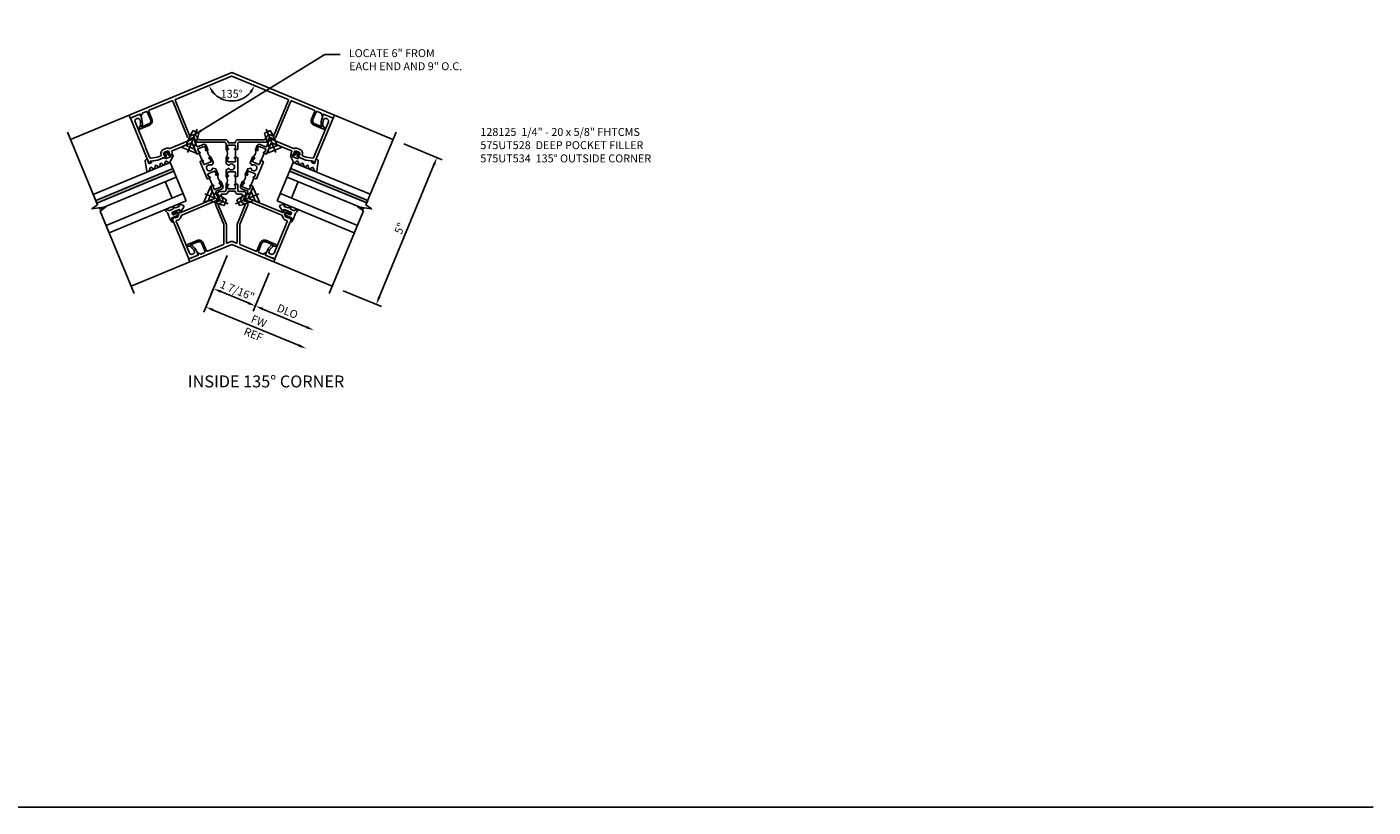
# Model space of a CAD drawing. Units: inches. Extents: x 0 to 77, y 0 to 49.1.
# Drawn here: x 34.6 to 77, y 0 to 24.6 of the extents above; entities that cross this region are included whole.
import ezdxf

# ---------------------------------------------------------------- set-up
doc = ezdxf.new("R2010")
doc.units = ezdxf.units.IN
doc.header["$MEASUREMENT"] = 0
doc.linetypes.add('CENTER', pattern=[2, 1.25, -0.25, 0.25, -0.25])
doc.layers.get('0').update_dxf_attribs({"color": 4})
for name, color, linetype in [('CENTER', 1, 'CENTER'), ('DIME', 2, 'Continuous'), ('FORMAT', 7, 'Continuous'), ('P_ATTR', 3, 'Continuous'), ('TEXT', 3, 'Continuous')]:
    doc.layers.add(name, color=color, linetype=linetype)
doc.styles.get("Standard").update_dxf_attribs({"font": 'arial.ttf'})
doc.dimstyles.new('EXT_ON-OFF', dxfattribs={"dimscale": 2, "dimtxt": 0.125, "dimasz": 0.125, "dimexe": 0.09, "dimexo": 0.1875, "dimgap": 0.05, "dimtad": 3, "dimdec": 5, "dimzin": 3, "dimdsep": 46, "dimlunit": 5, "dimtxsty": 'Standard', "dimcen": 0, "dimse2": 1, "dimazin": 0, "dimtfac": 1, "dimtdec": 4, "dimtofl": 0, "dimtmove": 0, "dimatfit": 0, "dimfxl": 1, "dimfrac": 2, "dimtolj": 1, "dimtzin": 3, "dimarcsym": 0})
doc.dimstyles.new('EXT_ON-ON', dxfattribs={"dimtxt": 0.25, "dimasz": 0.25, "dimexe": 0.125, "dimexo": 0.125, "dimgap": 0.09375, "dimtad": 1, "dimdec": 4, "dimzin": 3, "dimdsep": 46, "dimlunit": 4, "dimtxsty": 'Standard', "dimcen": 0, "dimclrd": 256, "dimclre": 256, "dimclrt": 256, "dimadec": 1, "dimazin": 2, "dimtfac": 1, "dimtdec": 4, "dimtofl": 0, "dimtmove": 0, "dimatfit": 3, "dimfxl": 1, "dimfrac": 2, "dimtolj": 1, "dimtzin": 3, "dimlwd": -1, "dimlwe": -1, "dimarcsym": 0})

# ---------------------------------------------------------------- blocks, each defined once
blk = doc.blocks.new('*D1809')
at = {"layer": 'DIME', "color": 0, "linetype": 'Continuous', "lineweight": -2, "transparency": 16777216}
for p, q in [((5.423, 3.167), (6.627, 2.668)), ((4.644, -1.652), (6.365, 2.506)), ((3.51, -1.453), (4.714, -1.952))]:
    blk.add_line(p, q, dxfattribs=at)
at = {"layer": 'DIME', "color": 0, "linetype": 'Continuous', "transparency": 16777216}
for points in [[(6.326, 2.522), (6.403, 2.49), (6.46, 2.737)], [(4.605, -1.636), (4.682, -1.668), (4.548, -1.883)]]:
    blk.add_solid(points, dxfattribs=at)
at = {"layer": 'DIME', "color": 0, "linetype": 'Continuous', "transparency": 16777216, "insert": (5.294, 0.514), "char_height": 0.25, "attachment_point": 5, "rotation": 67.5118}
blk.add_mtext('\\A1;5"', dxfattribs=at)
blk = doc.blocks.new('*D1810')
at = {"layer": 'DIME', "color": 0, "lineweight": -2, "transparency": 16777216}
for p, q in [((-0.145, -0.346), (-0.644, -1.551)), ((1.176, -0.893), (0.676, -2.098)), ((-0.344, -1.481), (0.514, -1.836))]:
    blk.add_line(p, q, dxfattribs=at)
at = {"layer": 'DIME', "color": 0, "transparency": 16777216}
for points in [[(-0.328, -1.442), (-0.36, -1.519), (-0.575, -1.385)], [(0.53, -1.798), (0.498, -1.875), (0.745, -1.932)]]:
    blk.add_solid(points, dxfattribs=at)
at = {"layer": 'DIME', "color": 0, "transparency": 16777216, "insert": (0.173, -1.447), "char_height": 0.25, "attachment_point": 5, "rotation": 337.5}
blk.add_mtext('\\A1;1 7/16"', dxfattribs=at)
blk = doc.blocks.new('*D1811')
at = {"layer": 'DIME', "color": 0, "lineweight": -2, "transparency": 16777216}
for p, q in [((1.177, -0.893), (0.678, -2.099)), ((0.978, -2.028), (2.357, -2.599))]:
    blk.add_line(p, q, dxfattribs=at)
at = {"layer": 'DIME', "color": 0, "transparency": 16777216}
for points in [[(0.993, -1.99), (0.962, -2.067), (0.747, -1.932)], [(2.373, -2.561), (2.341, -2.638), (2.588, -2.695)]]:
    blk.add_solid(points, dxfattribs=at)
at = {"layer": 'DIME', "color": 0, "transparency": 16777216, "insert": (1.755, -2.102), "char_height": 0.25, "attachment_point": 5, "rotation": 337.5117}
blk.add_mtext('\\A1;DLO', dxfattribs=at)
blk = doc.blocks.new('*D1812')
at = {"layer": 'DIME', "color": 0, "lineweight": -2, "transparency": 16777216}
for p, q in [((-0.144, -0.347), (-0.882, -2.13)), ((-0.583, -2.059), (2.118, -3.177))]:
    blk.add_line(p, q, dxfattribs=at)
at = {"layer": 'DIME', "color": 0, "transparency": 16777216}
for points in [[(-0.567, -2.021), (-0.599, -2.098), (-0.814, -1.964)], [(2.134, -3.138), (2.102, -3.215), (2.349, -3.272)]]:
    blk.add_solid(points, dxfattribs=at)
at = {"layer": 'DIME', "color": 0, "transparency": 16777216, "char_height": 0.25, "attachment_point": 5, "rotation": 337.5187}
for s, insert in [('\\A1;FW', (0.854, -2.41)), ('\\A1;REF', (0.682, -2.826))]:
    blk.add_mtext(s, dxfattribs=dict(at, insert=insert))
blk = doc.blocks.new('*D1813')
at = {"layer": 'DIME', "color": 0, "lineweight": -2, "transparency": 16777216}
blk.add_arc((-0.001, 5.304), 0.784, 220.853, 319.147, dxfattribs=at)
at = {"layer": 'DIME', "color": 0, "transparency": 16777216}
for points in [[(-0.629, 4.769), (-0.559, 4.813), (-0.725, 5.004)], [(0.556, 4.813), (0.627, 4.769), (0.723, 5.004)]]:
    blk.add_solid(points, dxfattribs=at)
at = {"layer": 'DIME', "color": 0, "transparency": 16777216, "insert": (-0.001, 4.748), "char_height": 0.25, "attachment_point": 5}
blk.add_mtext('\\A1;135°', dxfattribs=at)
blk = doc.blocks.new('B128125M')
for p, q in [((0, 0.253), (0.107, 0.16)), ((0, -0.253), (0, 0.253)), ((0.107, 0.16), (0.107, -0.16)), ((0.107, 0.125), (0.45, 0.125)), ((0.45, 0.125), (0.625, 0.099)), ((0.625, 0.099), (0.625, -0.099)), ((0, -0.253), (0.107, -0.16)), ((0.107, -0.125), (0.45, -0.125)), ((0.45, -0.125), (0.625, -0.099))]:
    blk.add_line(p, q)
at = {"layer": 'CENTER'}
blk.add_line((-0.081, 0), (0.719, 0), dxfattribs=at)
blk = doc.blocks.new('B575UT528')
for p, q in [((0.33, 0.978), (0.33, 1.228)), ((0.33, 0.134), (0.33, 0.384))]:
    blk.add_line(p, q)
for points in [[(-0.451, 1.569, -0.414214), (-0.491, 1.529), (-0.547, 1.529, -0.669376), (-0.558, 1.555, 0.199773), (-0.531, 1.618), (-0.531, 1.629, 0.414214), (-0.581, 1.679), (-0.669, 1.679, 0.414214), (-0.719, 1.629), (-0.719, 1.618, 0.199773), (-0.693, 1.555, -0.669376), (-0.703, 1.529), (-0.955, 1.529), (-1.188, 1.591), (-1.188, 1.529), (-1.22, 1.529, -0.361623), (-1.25, 1.553), (-1.25, 3.081), (-0.926, 3.081), (-0.926, 2.987, -0.127703), (-0.998, 2.708, -0.58254), (-1.031, 2.708), (-1.043, 2.729, -0.257464), (-1.043, 2.747, 0.081971), (-0.991, 2.906), (-0.991, 2.917, 0.414214), (-1.061, 2.987), (-1.09, 2.987, 0.414214), (-1.16, 2.917), (-1.16, 2.066), (-1.17, 2.056), (-1.16, 2.046), (-1.16, 1.694, 0.339937), (-1.145, 1.675), (-0.934, 1.619), (-0.819, 1.619, 0.414214), (-0.799, 1.639, -0.414214), (-0.669, 1.769), (-0.581, 1.769, -0.21341), (-0.484, 1.726, 0.21341), (-0.469, 1.719), (0.32, 1.719, -0.414214), (0.34, 1.699), (0.34, 1.459, 0.414214), (0.36, 1.439), (0.555, 1.439, -0.414214), (0.625, 1.369), (0.625, 1.228), (0.56, 1.228, -1), (0.56, 1.259), (0.56, 1.259, 0.414214), (0.575, 1.274), (0.575, 1.354, 0.414214), (0.56, 1.369), (0.345, 1.369, 0.414214), (0.33, 1.354), (0.33, 1.274, 0.414214), (0.345, 1.259), (0.346, 1.259, -1), (0.346, 1.228), (0.33, 1.228), (0.26, 1.228), (0.25, 1.238), (0.25, 1.609, 0.414214), (0.23, 1.629), (-0.431, 1.629, 0.414214), (-0.451, 1.609)], [(0.346, 0.978, -1), (0.346, 0.947), (0.345, 0.947, 0.414214), (0.33, 0.932), (0.33, 0.852, 0.414214), (0.345, 0.837), (0.56, 0.837, 0.414214), (0.575, 0.852), (0.575, 0.932, 0.414214), (0.56, 0.947), (0.56, 0.947, -1), (0.56, 0.978), (0.625, 0.978), (0.625, 0.78), (0.543, 0.733, -0.386545), (0.53, 0.736, 3.127286), (0.53, 0.626, -0.386545), (0.543, 0.629), (0.625, 0.581), (0.625, 0.384), (0.56, 0.384, -1), (0.56, 0.415), (0.56, 0.415, 0.414214), (0.575, 0.43), (0.575, 0.51, 0.414214), (0.56, 0.525), (0.345, 0.525, 0.414214), (0.33, 0.51), (0.33, 0.43, 0.414214), (0.345, 0.415), (0.346, 0.415, -1), (0.346, 0.384), (0.33, 0.384), (0.26, 0.384), (0.25, 0.394), (0.25, 0.671), (0.26, 0.681), (0.25, 0.691), (0.25, 0.968), (0.26, 0.978), (0.33, 0.978)], [(0.25, -0.247), (0.25, 0.124), (0.26, 0.134), (0.33, 0.134), (0.346, 0.134, -1), (0.346, 0.103), (0.345, 0.103, 0.414214), (0.33, 0.088), (0.33, 0.008, 0.414214), (0.345, -0.007), (0.56, -0.007, 0.414214), (0.575, 0.008), (0.575, 0.088, 0.414214), (0.56, 0.103), (0.56, 0.103, -1), (0.56, 0.134), (0.625, 0.134), (0.625, -0.007, -0.414214), (0.555, -0.077), (0.36, -0.077, 0.414214), (0.34, -0.097), (0.34, -0.337, -0.414214), (0.32, -0.357), (-0.922, -0.357, 0.19902), (-0.936, -0.363), (-0.996, -0.423, -0.19902), (-1.073, -0.455), (-1.14, -0.455, 0.414214), (-1.16, -0.475), (-1.16, -0.684), (-1.17, -0.694), (-1.16, -0.704), (-1.16, -1.555, 0.414214), (-1.09, -1.625), (-1.061, -1.625, 0.414214), (-0.991, -1.555), (-0.991, -1.545, 0.081971), (-1.043, -1.385, -0.257464), (-1.043, -1.367), (-1.031, -1.346, -0.58254), (-0.998, -1.346, -0.127703), (-0.926, -1.625), (-0.926, -1.719), (-1.25, -1.719), (-1.25, -0.372), (-1.147, -0.336), (-1.147, -0.365), (-1.075, -0.365, 0.198912), (-1.058, -0.358), (-0.991, -0.291), (-0.991, -0.249, 0.354119), (-1.007, -0.23), (-1.109, -0.207), (-1.147, -0.207), (-1.147, -0.236), (-1.159, -0.236, -0.414214), (-1.179, -0.216), (-1.179, -0.187, -0.414214), (-1.159, -0.167), (-0.957, -0.167, -0.414175), (-0.919, -0.205), (-0.941, -0.205), (-0.941, -0.247, 0.414214), (-0.921, -0.267), (0.23, -0.267, 0.414214)]]:
    blk.add_lwpolyline(points, format="xyb", close=True)
for centre in [(0.757, 1.103), (0.757, 0.259)]:
    blk.add_arc(centre, 0.181, 136.3972, 223.6028)
blk = doc.blocks.new('B575UT534')
for p, q in [((0.116, 3.515), (0.116, 3.265)), ((0.116, 2.671), (0.116, 2.421))]:
    blk.add_line(p, q)
for points in [[(-1.054, 5.74), (-1.078, 5.683, 0.668179), (-1.065, 5.67), (-0.975, 5.708), (-0.854, 5.657, -0.414214), (-0.84, 5.625), (-0.941, 5.382, -0.414214), (-1.071, 5.328), (-1.298, 5.422), (-1.302, 5.453, 0.414214), (-1.319, 5.466), (-1.375, 5.459, 0.267949), (-1.387, 5.45), (-1.397, 5.425, 0.414214), (-1.389, 5.406), (-1.091, 5.282, 0.414214), (-0.895, 5.363), (-0.794, 5.606, -0.414214), (-0.761, 5.619), (-0.262, 5.412, -0.303347), (-0.25, 5.394), (-0.25, 4.787, -0.098491), (-0.252, 4.78), (-0.505, 4.168, 0.414214), (-0.461, 4.064), (-0.386, 4.033, -0.414214), (-0.37, 3.994), (-0.439, 3.826, 0.534511), (-0.384, 3.743), (-0.224, 3.743, -0.414214), (-0.179, 3.698), (-0.179, 3.515), (-0.114, 3.515, 1), (-0.114, 3.546), (-0.114, 3.546, -0.414214), (-0.129, 3.561), (-0.129, 3.641, -0.414214), (-0.114, 3.656), (0.101, 3.656, -0.414214), (0.116, 3.641), (0.116, 3.561, -0.414214), (0.101, 3.546), (0.1, 3.546, 1), (0.1, 3.515), (0.186, 3.515), (0.196, 3.525), (0.196, 3.725, -0.303347), (0.208, 3.743), (0.384, 3.743, 0.534511), (0.439, 3.826), (0.37, 3.994, -0.414214), (0.386, 4.033), (0.461, 4.064, 0.414214), (0.505, 4.168), (0.252, 4.78, -0.098491), (0.25, 4.787), (0.25, 5.394, -0.303347), (0.262, 5.412), (0.761, 5.619, -0.414214), (0.794, 5.606), (0.895, 5.363, 0.414214), (1.091, 5.282), (1.389, 5.406, 0.414214), (1.397, 5.425), (1.387, 5.45, 0.267949), (1.375, 5.459), (1.319, 5.466, 0.414214), (1.302, 5.453), (1.298, 5.422), (1.071, 5.328, -0.414214), (0.941, 5.382), (0.84, 5.625, -0.414214), (0.854, 5.657), (0.975, 5.708), (1.065, 5.67, 0.668179), (1.078, 5.683), (1.054, 5.74), (1.358, 5.866), (1.32, 5.959), (0, 5.412), (-1.32, 5.959), (-1.358, 5.866)], [(0.196, 3.823, 0.407151), (0.116, 3.745, -0.407151), (0.096, 3.726), (-0.096, 3.726, -0.407151), (-0.116, 3.745, 0.407151), (-0.196, 3.823), (-0.309, 3.823, -0.534511), (-0.337, 3.865), (-0.285, 3.991, 0.414214), (-0.328, 4.095), (-0.412, 4.13, -0.414214), (-0.423, 4.156), (-0.176, 4.753, 0.098491), (-0.17, 4.783), (-0.17, 5.344, -0.534511), (-0.142, 5.363), (-0.031, 5.316, 0.198912), (0.031, 5.316), (0.142, 5.363, -0.534511), (0.17, 5.344), (0.17, 4.783, 0.098491), (0.176, 4.753), (0.423, 4.156, -0.414214), (0.412, 4.13), (0.328, 4.095, 0.414214), (0.285, 3.991), (0.337, 3.865, -0.534511), (0.309, 3.823)], [(-0.129, 3.219, -0.414214), (-0.114, 3.234), (-0.114, 3.234, 1), (-0.114, 3.265), (-0.179, 3.265), (-0.179, 3.067), (-0.097, 3.02, 0.386545), (-0.084, 3.023, -3.127286), (-0.084, 2.913, 0.386545), (-0.097, 2.915), (-0.179, 2.868), (-0.179, 2.671), (-0.114, 2.671, 1), (-0.114, 2.702), (-0.114, 2.702, -0.414214), (-0.129, 2.717), (-0.129, 2.797, -0.414214), (-0.114, 2.812), (0.101, 2.812, -0.414214), (0.116, 2.797), (0.116, 2.717, -0.414214), (0.101, 2.702), (0.1, 2.702, 1), (0.1, 2.671), (0.186, 2.671), (0.196, 2.681), (0.196, 2.958), (0.186, 2.968), (0.196, 2.978), (0.196, 3.255), (0.186, 3.265), (0.1, 3.265, 1), (0.1, 3.234), (0.101, 3.234, -0.414214), (0.116, 3.219), (0.116, 3.139, -0.414214), (0.101, 3.124), (-0.114, 3.124, -0.414214), (-0.129, 3.139)], [(-1.172, 2.057, -0.412589), (-1.211, 2.041), (-1.286, 2.072, 0.414214), (-1.391, 2.029), (-1.859, 0.9, -0.414214), (-1.885, 0.889), (-2.598, 1.185, -0.414214), (-2.612, 1.217), (-2.511, 1.46, 0.414214), (-2.593, 1.656), (-2.891, 1.779, 0.414214), (-2.911, 1.771), (-2.921, 1.747, 0.267949), (-2.919, 1.732), (-2.884, 1.687, 0.414214), (-2.863, 1.684), (-2.838, 1.703), (-2.612, 1.609, -0.414214), (-2.558, 1.479), (-2.658, 1.236, -0.414214), (-2.691, 1.223), (-2.812, 1.273), (-2.849, 1.363, 0.668179), (-2.868, 1.363), (-2.891, 1.306), (-3.195, 1.432), (-3.234, 1.339), (0, 0), (3.234, 1.339), (3.195, 1.432), (2.891, 1.306), (2.868, 1.363, 0.668179), (2.849, 1.363), (2.812, 1.273), (2.691, 1.223, -0.414214), (2.658, 1.236), (2.558, 1.479, -0.414214), (2.612, 1.609), (2.838, 1.703), (2.863, 1.684, 0.414214), (2.884, 1.687), (2.919, 1.732, 0.267949), (2.921, 1.747), (2.911, 1.771, 0.414214), (2.891, 1.779), (2.593, 1.656, 0.414214), (2.511, 1.46), (2.612, 1.217, -0.414214), (2.598, 1.185), (1.885, 0.889, -0.414214), (1.859, 0.9), (1.391, 2.029, 0.414214), (1.286, 2.072), (1.211, 2.041, -0.412589), (1.172, 2.057), (1.136, 2.143, 0.301832), (1.062, 2.192), (0.216, 2.192, -0.414214), (0.196, 2.212), (0.196, 2.411), (0.186, 2.421), (0.1, 2.421, 1), (0.1, 2.39), (0.101, 2.39, -0.414214), (0.116, 2.375), (0.116, 2.295, -0.414214), (0.101, 2.28), (-0.114, 2.28, -0.414214), (-0.129, 2.295), (-0.129, 2.375, -0.414214), (-0.114, 2.39), (-0.114, 2.39, 1), (-0.114, 2.421), (-0.179, 2.421), (-0.179, 2.237, -0.414214), (-0.224, 2.192), (-1.062, 2.192, 0.301832), (-1.136, 2.143)], [(-0.096, 2.21), (0.096, 2.21, -0.407151), (0.116, 2.19, 0.407151), (0.196, 2.112), (1.009, 2.112, -0.303347), (1.083, 2.063), (1.11, 1.999, 0.414214), (1.214, 1.956), (1.299, 1.99, -0.414214), (1.325, 1.98), (1.785, 0.869, -0.414214), (1.774, 0.843), (0.008, 0.111, -0.198912), (-0.008, 0.111), (-1.774, 0.843, -0.414214), (-1.785, 0.869), (-1.325, 1.98, -0.414214), (-1.299, 1.99), (-1.214, 1.956, 0.414214), (-1.11, 1.999), (-1.083, 2.063, -0.303347), (-1.009, 2.112), (-0.196, 2.112, 0.407151), (-0.116, 2.19, -0.407151)]]:
    blk.add_lwpolyline(points, format="xyb", close=True)
for centre in [(-0.311, 3.39), (-0.311, 2.546)]:
    blk.add_arc(centre, 0.181, 316.3972, 43.6028)
blk = doc.blocks.new('B127121M1')
for p, q in [((-0.2, -0.099), (-0.2, 0.099)), ((-0.141, 0.099), (-0.2, 0.099)), ((-0.141, -0.099), (-0.2, -0.099))]:
    blk.add_line(p, q)
blk.add_lwpolyline([(-0.141, -0.149, -0.414214), (-0.151, -0.159), (-0.212, -0.159), (-0.348, 0.01, -0.53561), (-0.346, 0.049), (-0.279, 0.094, 0.57735), (-0.279, 0.135), (-0.346, 0.18, -0.57735), (-0.346, 0.221), (-0.279, 0.266, 0.57735), (-0.279, 0.307), (-0.346, 0.351, -0.57735), (-0.346, 0.392), (-0.279, 0.437, 0.577446), (-0.279, 0.478), (-0.345, 0.522, -0.593375), (-0.346, 0.564), (-0.279, 0.609, 0.520671), (-0.276, 0.647), (-0.347, 0.716, -0.185388), (-0.355, 0.731), (-0.357, 0.764, -0.504244), (-0.33, 0.791), (-0.018, 0.713, -0.368682), (0.009, 0.682), (0.009, 0.637, -0.459664), (-0.005, 0.625), (-0.13, 0.629, 0.459664), (-0.141, 0.619), (-0.141, 0.556, 0.370178), (-0.133, 0.546), (-0.099, 0.541, -0.444122), (-0.091, 0.528), (-0.141, 0.337, 0.063504), (-0.141, 0.334), (-0.141, 0.05, 0.364173), (-0.133, 0.04), (-0.063, 0.028, 0.548728), (-0.052, 0.04), (-0.059, 0.066, -1), (-0.032, 0.073), (-0.017, 0.015, -0.132187), (-0.017, -0.015), (-0.032, -0.073, -1), (-0.059, -0.066), (-0.052, -0.04, 0.548728), (-0.063, -0.028), (-0.133, -0.04, 0.364173), (-0.141, -0.05)], format="xyb", close=True)
blk = doc.blocks.new('B127127-M')
blk.add_lwpolyline([(0.264, 0.076, 0.900404), (0.252, 0.104), (0.214, 0.093, -0.509525), (0.195, 0.107), (0.195, 0.223, -0.221695), (0.216, 0.269), (0.263, 0.314, 0.916331), (0.238, 0.35), (0.224, 0.347, -0.128781), (0.101, 0.315), (-0.051, 0.322), (-0.162, 0.303, 0.951195), (-0.157, 0.259), (-0.065, 0.266, -0.427375), (-0.049, 0.251), (-0.046, 0.144), (-0.079, 0.144, 0.748943), (-0.084, 0.127), (-0.044, 0.102), (-0.043, 0.069), (-0.061, 0.078, 0.875059), (-0.07, 0.065), (-0.013, 0.014), (0.043, 0.04, 0.85547), (0.038, 0.055), (0.017, 0.053), (0.019, 0.08), (0.058, 0.105, 0.748723), (0.053, 0.122), (0.021, 0.122), (0.023, 0.174, -0.398168), (0.038, 0.188), (0.09, 0.188, -0.414214), (0.105, 0.173), (0.105, -0.073), (0.04, -0.096), (0.127, -0.223, 0.551715), (0.186, -0.221), (0.27, -0.102, 0.916331), (0.245, -0.085), (0.212, -0.106, -0.700208), (0.195, -0.1), (0.195, -0.002, -0.267949), (0.225, 0.05)], format="xyb", close=True)
blk = doc.blocks.new('S575GT13125D')
h = blk.add_hatch(color=256)
h.dxf.hatch_style = 1
h.paths.add_polyline_path([(1.017, 0.625), (1.107, 0.625), (1.107, 3.25), (1.017, 3.25)])
at = {"linetype": 'Continuous'}
for p, q in [((0, 3.25), (0, 0.625)), ((0.25, 3.25), (0.25, 0.625)), ((0.812, 3.25), (0.812, 0.625)), ((1.312, 3.25), (1.312, 0.625)), ((0.812, 1), (0.25, 1)), ((1.312, 0.625), (0, 0.625))]:
    blk.add_line(p, q, dxfattribs=at)
blk.add_lwpolyline([(1.017, 0.625), (1.107, 0.625), (1.107, 3.25), (1.017, 3.25)], close=True)
for name, p in [('B127127-M', (-0.272, 0.991)), ('B127121M1', (1.67, 0.625))]:
    blk.add_blockref(name, p, dxfattribs=at)
blk = doc.blocks.new('S575VC505UTDGKCADS')
for p, q in [((-3.234681, 4.072569), (-5.077921, 3.309074)), ((3.232748, 4.073228), (5.076143, 3.310109)), ((-1.321264, -0.546829), (-3.164517, -1.310329)), ((1.320273, -0.54656), (3.163681, -1.309684))]:
    blk.add_line(p, q)
at = {"linetype": 'Continuous'}
for points in [[(-3.068592, -1.541914), (-4.145071, 1.056938), (-3.969318, 1.187179), (-4.402587, 1.124126), (-4.226833, 1.254367), (-5.173337, 3.539429)], [(3.067803, -1.541288), (4.143753, 1.057783), (3.967972, 1.187988), (4.401254, 1.125024), (4.225474, 1.255228), (5.171512, 3.540484)]]:
    blk.add_lwpolyline(points, dxfattribs=at)
at = {"layer": 'P_ATTR'}
blk.add_lwpolyline([(2.929934, 5.984038), (3.409958, 5.984038)], dxfattribs=at)
at = {"xscale": -1}
for name, p, rotation in [('B575UT534', (-0.001103, 5.411961), 180.0116787158021), ('B575UT528', (0.856293, 1.61381), 337.5058396405898), ('B128125M', (1.356994, 2.970004), 292.0058393579011), ('S575GT13125D', (0.856401, 1.613924), 247.5058393571943), ('B128125M', (0.776522, 1.567065), 23.01167871580211)]:
    blk.add_blockref(name, p, dxfattribs=dict(at, rotation=rotation))
for name, p, rotation in [('B575UT528', (-0.857726, 1.613636), 22.5058390752124), ('B128125M', (-1.358253, 2.969728), 68.00583935790112), ('S575GT13125D', (-0.857618, 1.613749), 112.505839358608), ('B128125M', (-0.777185, 1.566907), 337)]:
    blk.add_blockref(name, p, dxfattribs=dict(rotation=rotation))
at = {"layer": 'TEXT'}
for s, p in [('LOCATE 6" FROM', (3.684812, 5.900168)), ('EACH END AND 9" O.C.', (3.695871, 5.488773))]:
    blk.add_text(s, height=0.25, dxfattribs=at).set_placement(p)
at = {"layer": 'DIME'}
dim = blk.add_angular_dim_2l(base=(-0.301057, 4.57957), line1=((0.006551, 5.300551), (1.77275, 4.568967)), line2=((-1.774957, 4.568967), (-0.008757, 5.300551)), dimstyle='EXT_ON-ON', override={"dimpost": '', "dimadec": 0}, dxfattribs=at)
dim.commit()
dim.dimension.update_dxf_attribs({"geometry": '*D1813', "text_midpoint": (-0.001103, 4.747634)})
at = {"layer": 'DIME', "linetype": 'Continuous'}
dim = blk.add_aligned_dim(p1=(3.163681, -1.309684), p2=(5.076143, 3.310109), distance=-1.498254, dimstyle='EXT_ON-ON', dxfattribs=at)
dim.commit()
dim.dimension.update_dxf_attribs({"geometry": '*D1809', "text_midpoint": (5.294376, 0.514018)})
at = {"layer": 'DIME'}
for p1, distance, text, picture, middle in [((-0.001103, 0), -2.124994, 'FW\\XREF', '*D1812', (0.767616, -2.617884)), ((1.320273, -0.54656), -1.5, 'DLO', '*D1811', (1.754843, -2.101688))]:
    dim = blk.add_aligned_dim(p1=p1, p2=(3.161449, -1.30876), distance=distance, text=text, dimstyle='EXT_ON-OFF', override={"dimpost": '"'}, dxfattribs=at)
    dim.commit()
    dim.dimension.update_dxf_attribs({"geometry": picture, "text_midpoint": middle})
dim = blk.add_aligned_dim(p1=(-0.001103, 0), p2=(1.319058, -0.546829), distance=-1.499287, dimstyle='EXT_ON-ON', dxfattribs=at)
dim.commit()
dim.dimension.update_dxf_attribs({"geometry": '*D1810', "text_midpoint": (0.172961, -1.446763)})
at = {"layer": 'P_ATTR'}
blk.add_leader([(-1.178735, 3.454434), (2.929934, 5.984038)], dimstyle='EXT_ON-ON', override={"dimgap": 0.05, "dimtad": 0}, dxfattribs=at)

msp = doc.modelspace()

# ---------------------------------------------------------------- linework, layer by layer
at = {"layer": 'FORMAT'}
msp.add_lwpolyline([(0, 49.111), (0, 0), (77.019, 0)], dxfattribs=at)

# ---------------------------------------------------------------- block references
msp.add_blockref('S575VC505UTDGKCADS', (41.085, 17.704))

# ---------------------------------------------------------------- texts
at = {"layer": 'TEXT'}
for s, insert, char_height, width, attachment_point in [('128125  1/4" - 20 x 5/8" FHTCMS \\P575UT528  DEEP POCKET FILLER\\P575UT534  135° OUTSIDE CORNER  ', (48.912, 21.375), 0.25, 7.55788, 1), ('INSIDE 135° CORNER ', (42.165, 13.585), 0.375, 5.39146, 2)]:
    msp.add_mtext(s, dxfattribs=dict(at, insert=insert, char_height=char_height, width=width, attachment_point=attachment_point))

doc.saveas('drawing.dxf')
